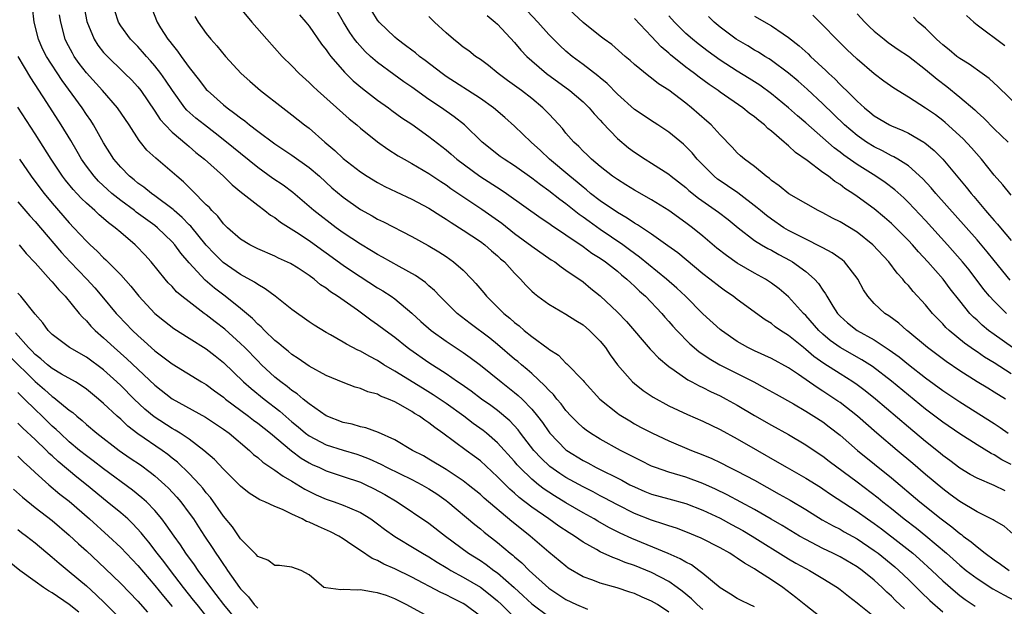
# Model space of a CAD drawing. Units: inches. Extents: x 2640000 to 2643000, y 1515000 to 1518000.
# Drawn here: x 2640111 to 2640226, y 1516103 to 1516171 of the extents above; entities that cross this region are included whole.
import ezdxf

# ---------------------------------------------------------------- set-up
doc = ezdxf.new("R2010")
doc.units = ezdxf.units.IN
doc.header["$MEASUREMENT"] = 0
doc.layers.add('LD26401515_2ft', color=9, linetype='Continuous')

msp = doc.modelspace()

# ---------------------------------------------------------------- linework, layer by layer
at = {"layer": 'LD26401515_2ft'}
for points, elevation in [([(2640197, 1516102.75), (2640196.42, 1516103), (2640195.46, 1516103.46), (2640195, 1516103.7), (2640194.21, 1516104.21), (2640193, 1516104.94), (2640191, 1516106.62), (2640190.53, 1516107), (2640189.64, 1516107.64), (2640189, 1516107.95), (2640188.35, 1516108.35), (2640186.95, 1516108.95), (2640182.71, 1516110.71), (2640181.34, 1516111.34), (2640180.01, 1516112.01), (2640178.73, 1516112.73), (2640178.31, 1516113), (2640177, 1516113.73), (2640175, 1516114.88), (2640173.68, 1516115.68), (2640173, 1516116.11), (2640172.47, 1516116.47), (2640171.78, 1516117), (2640171, 1516117.64), (2640169.62, 1516119), (2640169.32, 1516119.32), (2640169, 1516119.71), (2640167, 1516121.9), (2640165.73, 1516123), (2640165.33, 1516123.33), (2640164.16, 1516124.16), (2640163.07, 1516125), (2640161, 1516126.49), (2640159.5, 1516127.5), (2640158.25, 1516128.25), (2640155, 1516130.27), (2640153.75, 1516131), (2640153, 1516131.49), (2640152, 1516132), (2640151, 1516132.6), (2640150.71, 1516132.71), (2640149.39, 1516133.39), (2640149, 1516133.64), (2640147.5, 1516134.5), (2640147, 1516134.77), (2640145.61, 1516135.61), (2640145, 1516136.02), (2640143, 1516137.46), (2640141.05, 1516139), (2640139.88, 1516139.88), (2640139, 1516140.36), (2640138.63, 1516140.63), (2640137, 1516141.54), (2640134.95, 1516142.95), (2640133.95, 1516143.95), (2640133, 1516144.95), (2640131.18, 1516147.18), (2640131, 1516147.35), (2640130.2, 1516148.2), (2640129.26, 1516149), (2640129.13, 1516149.13), (2640127, 1516150.72), (2640126.59, 1516151), (2640125.72, 1516151.72), (2640125, 1516152.22), (2640124.58, 1516152.58), (2640124.04, 1516153), (2640123, 1516154.05), (2640122.19, 1516155), (2640121, 1516156.89), (2640119.84, 1516159), (2640119.51, 1516159.51), (2640119, 1516160.22), (2640118.49, 1516161), (2640116.17, 1516164.17), (2640114.33, 1516167), (2640113.89, 1516167.89), (2640113.39, 1516169), (2640112.91, 1516171), (2640112.7, 1516172.7)], 8700), ([(2640118.72, 1516172.72), (2640119.06, 1516171.06), (2640119.89, 1516169), (2640120.33, 1516168.33), (2640121, 1516167.46), (2640121.21, 1516167.21), (2640123.5, 1516165), (2640124.25, 1516164.25), (2640125, 1516163.44), (2640125.35, 1516163), (2640127, 1516160.59), (2640127.62, 1516159.62), (2640128.18, 1516159), (2640129, 1516158.15), (2640130.71, 1516156.71), (2640131, 1516156.48), (2640131.79, 1516155.79), (2640132.79, 1516155), (2640135, 1516153), (2640136.01, 1516152.01), (2640137.11, 1516151.11), (2640137.26, 1516151), (2640139, 1516149.62), (2640139.85, 1516149), (2640140.48, 1516148.48), (2640141, 1516148.18), (2640141.65, 1516147.65), (2640143.52, 1516146.48), (2640145, 1516145.51), (2640146.45, 1516144.45), (2640147, 1516144.07), (2640149, 1516142.63), (2640149.96, 1516141.96), (2640153, 1516140), (2640153.63, 1516139.63), (2640154.59, 1516139), (2640155, 1516138.7), (2640157, 1516137.04), (2640158.06, 1516136.06), (2640159.26, 1516135), (2640161, 1516133.76), (2640163, 1516132.43), (2640163.83, 1516131.83), (2640165, 1516130.97), (2640167.45, 1516129), (2640169, 1516127.78), (2640169.43, 1516127.43), (2640169.87, 1516127), (2640171, 1516125.82), (2640171.68, 1516125), (2640172.25, 1516124.25), (2640173, 1516123.16), (2640173.13, 1516123), (2640175, 1516121.07), (2640175.09, 1516121), (2640177, 1516119.81), (2640177.54, 1516119.54), (2640178.52, 1516119), (2640181.52, 1516117.52), (2640182.47, 1516117), (2640183, 1516116.73), (2640184.21, 1516116.21), (2640185, 1516115.89), (2640187, 1516115.34), (2640189, 1516114.81), (2640191, 1516114.03), (2640193, 1516113.08), (2640194.34, 1516112.34), (2640195, 1516112), (2640195.64, 1516111.64), (2640196.73, 1516111), (2640201, 1516108.35), (2640201.85, 1516107.85), (2640203, 1516107.22), (2640203.43, 1516107), (2640205, 1516106.05), (2640206.69, 1516105), (2640207, 1516104.77), (2640207.98, 1516103.98), (2640209, 1516103.21), (2640209.24, 1516103), (2640211, 1516101.61)], 8704), ([(2640214.52, 1516102.52), (2640213.49, 1516103.49), (2640213, 1516104), (2640212.47, 1516104.46), (2640211.94, 1516105), (2640211, 1516105.85), (2640209.6, 1516107), (2640209, 1516107.42), (2640207, 1516108.58), (2640206.17, 1516109), (2640205, 1516109.56), (2640203, 1516110.59), (2640202.28, 1516111), (2640200.24, 1516112.24), (2640198.98, 1516112.98), (2640197, 1516114.1), (2640193.83, 1516115.83), (2640192.48, 1516116.48), (2640191, 1516117.15), (2640189, 1516117.88), (2640187, 1516118.47), (2640185.45, 1516119), (2640185, 1516119.18), (2640183.79, 1516119.79), (2640183, 1516120.17), (2640182.46, 1516120.46), (2640181.35, 1516121), (2640179, 1516122.3), (2640177.85, 1516123), (2640177.35, 1516123.35), (2640177, 1516123.64), (2640176.3, 1516124.3), (2640175.62, 1516125), (2640175, 1516125.67), (2640174.43, 1516126.43), (2640173.95, 1516127), (2640173.53, 1516127.53), (2640173, 1516128.03), (2640172.55, 1516128.55), (2640171, 1516129.98), (2640170.46, 1516130.46), (2640169.8, 1516131), (2640169.38, 1516131.38), (2640169, 1516131.67), (2640167, 1516133.35), (2640166.09, 1516134.09), (2640163.81, 1516135.81), (2640162.29, 1516137), (2640161, 1516138.26), (2640160.28, 1516139), (2640159.66, 1516139.66), (2640159, 1516140.21), (2640158.59, 1516140.59), (2640157.43, 1516141.43), (2640155.53, 1516142.47), (2640153.58, 1516143.58), (2640153, 1516143.88), (2640152.31, 1516144.31), (2640151, 1516145.06), (2640149, 1516146.41), (2640148.17, 1516147), (2640145.57, 1516149), (2640143.1, 1516151.1), (2640141.96, 1516151.96), (2640140.76, 1516152.76), (2640139, 1516154.02), (2640137, 1516155.65), (2640135.37, 1516157), (2640134.04, 1516158.04), (2640132.77, 1516159), (2640131.79, 1516159.79), (2640130.74, 1516160.74), (2640130.51, 1516161), (2640129.04, 1516163), (2640128.24, 1516164.24), (2640127.7, 1516165), (2640127, 1516165.9), (2640126.49, 1516166.49), (2640126.02, 1516167), (2640125.55, 1516167.55), (2640125, 1516168.14), (2640124.15, 1516169), (2640123, 1516170.57), (2640122.73, 1516171), (2640122.31, 1516172.31)], 8706), ([(2640126.48, 1516173), (2640127.26, 1516171), (2640127.67, 1516170.33), (2640128.52, 1516169), (2640128.74, 1516168.74), (2640129, 1516168.38), (2640129.63, 1516167.63), (2640130.06, 1516167), (2640131, 1516165.69), (2640132.2, 1516164.2), (2640133, 1516163.14), (2640133.13, 1516163), (2640135, 1516161.34), (2640135.42, 1516161), (2640136.35, 1516160.35), (2640137, 1516159.81), (2640137.48, 1516159.48), (2640138.06, 1516159), (2640139, 1516158.28), (2640141, 1516156.79), (2640143, 1516155.47), (2640145, 1516154.04), (2640146.2, 1516153), (2640147.67, 1516151.67), (2640149, 1516150.55), (2640151, 1516149.12), (2640152.37, 1516148.37), (2640153, 1516148.01), (2640153.69, 1516147.69), (2640157, 1516145.99), (2640158.92, 1516144.92), (2640160.17, 1516144.17), (2640161, 1516143.62), (2640161.88, 1516143), (2640163, 1516142.03), (2640164.02, 1516141), (2640164.49, 1516140.49), (2640165.41, 1516139.41), (2640165.73, 1516139), (2640167.74, 1516137), (2640168.44, 1516136.44), (2640169, 1516135.92), (2640169.53, 1516135.53), (2640170.13, 1516135), (2640171, 1516134.3), (2640172.91, 1516132.91), (2640173, 1516132.81), (2640174.11, 1516132.11), (2640175, 1516131.2), (2640175.11, 1516131.11), (2640177, 1516129.15), (2640177.12, 1516129), (2640178.96, 1516127), (2640181, 1516125.36), (2640181.21, 1516125.21), (2640182.44, 1516124.44), (2640183, 1516124.12), (2640183.72, 1516123.72), (2640185.11, 1516123), (2640187, 1516122.12), (2640189.66, 1516121), (2640191, 1516120.48), (2640192.05, 1516120.05), (2640193, 1516119.59), (2640194.14, 1516119), (2640195, 1516118.58), (2640197, 1516117.51), (2640199.91, 1516115.91), (2640201.19, 1516115.19), (2640203, 1516114.09), (2640204.91, 1516112.91), (2640206.19, 1516112.19), (2640207, 1516111.79), (2640207.49, 1516111.49), (2640209, 1516110.67), (2640211, 1516109.33), (2640211.44, 1516109), (2640213.41, 1516107.41), (2640213.87, 1516107), (2640215, 1516105.92), (2640216.46, 1516104.46), (2640217.49, 1516103.49), (2640219, 1516102.15)], 8708), ([(2640137, 1516172.61), (2640138.31, 1516171), (2640140.05, 1516169), (2640141.86, 1516167), (2640143, 1516165.88), (2640143.85, 1516165), (2640145, 1516163.96), (2640145.47, 1516163.47), (2640145.99, 1516163), (2640149.7, 1516159.7), (2640150.56, 1516159), (2640151, 1516158.62), (2640153, 1516157.01), (2640154.18, 1516156.18), (2640155.4, 1516155.4), (2640156.09, 1516155), (2640157, 1516154.5), (2640159, 1516153.31), (2640160.38, 1516152.38), (2640161, 1516151.99), (2640161.57, 1516151.57), (2640165.18, 1516149.18), (2640166.36, 1516148.36), (2640167.52, 1516147.52), (2640169, 1516146.34), (2640171, 1516144.86), (2640173.26, 1516143.26), (2640173.69, 1516143), (2640174.43, 1516142.43), (2640175, 1516142.06), (2640177, 1516140.67), (2640177.92, 1516139.92), (2640179, 1516139.06), (2640181, 1516137.16), (2640182.05, 1516136.05), (2640184.84, 1516132.84), (2640185, 1516132.68), (2640185.8, 1516131.8), (2640187, 1516130.79), (2640187.65, 1516130.35), (2640189.23, 1516129.23), (2640189.7, 1516129), (2640190.54, 1516128.54), (2640191, 1516128.34), (2640191.89, 1516127.89), (2640193, 1516127.38), (2640193.71, 1516127), (2640195, 1516126.27), (2640197, 1516125.07), (2640199, 1516123.94), (2640201, 1516122.86), (2640203, 1516121.67), (2640203.97, 1516121), (2640205, 1516120.31), (2640205.74, 1516119.74), (2640209, 1516117.32), (2640211.45, 1516115.45), (2640211.99, 1516115), (2640213, 1516114.22), (2640214.51, 1516113), (2640215.92, 1516111.92), (2640217.03, 1516111.03), (2640219.45, 1516109), (2640221, 1516107.62), (2640221.75, 1516107), (2640223, 1516106.04), (2640224.85, 1516104.85), (2640226.13, 1516104.13), (2640227.44, 1516103.44)], 8712), ([(2640227.24, 1516111.24), (2640226.16, 1516112.16), (2640225, 1516112.81), (2640224.89, 1516112.89), (2640223, 1516113.83), (2640221, 1516115.02), (2640219.87, 1516115.87), (2640219, 1516116.5), (2640217, 1516118.19), (2640215.49, 1516119.49), (2640213.67, 1516121), (2640211.31, 1516123), (2640209.04, 1516125), (2640207, 1516126.6), (2640206.76, 1516126.76), (2640205, 1516127.93), (2640204.33, 1516128.33), (2640202.14, 1516129.86), (2640201, 1516130.63), (2640199, 1516131.73), (2640197, 1516132.63), (2640196.25, 1516133), (2640195, 1516133.72), (2640193.15, 1516135), (2640193, 1516135.12), (2640191, 1516136.95), (2640188.94, 1516139), (2640187.94, 1516139.94), (2640186.74, 1516141), (2640183.59, 1516143.58), (2640183, 1516143.99), (2640182.43, 1516144.43), (2640181.63, 1516145), (2640179, 1516146.8), (2640177.71, 1516147.71), (2640177, 1516148.24), (2640176.55, 1516148.55), (2640175, 1516149.77), (2640174.28, 1516150.28), (2640173, 1516151.31), (2640172.01, 1516152.01), (2640171, 1516152.79), (2640169, 1516154.22), (2640167.78, 1516155), (2640167.33, 1516155.33), (2640165.23, 1516157), (2640163.17, 1516159), (2640161.95, 1516159.95), (2640160.45, 1516161), (2640159, 1516161.96), (2640157, 1516163.39), (2640156.05, 1516164.05), (2640154.89, 1516164.89), (2640153, 1516166.28), (2640152.17, 1516167), (2640151.56, 1516167.56), (2640150.61, 1516168.61), (2640150.32, 1516169), (2640149.78, 1516169.78), (2640149.04, 1516171), (2640148.3, 1516172.3)], 8716), ([(2640226.3, 1516116.3), (2640225, 1516116.92), (2640223, 1516117.76), (2640222.2, 1516118.2), (2640221, 1516118.91), (2640219.82, 1516119.82), (2640219, 1516120.41), (2640218.69, 1516120.69), (2640217, 1516122.04), (2640215, 1516123.71), (2640211.14, 1516127), (2640209.95, 1516127.95), (2640209, 1516128.66), (2640208.51, 1516129), (2640207, 1516129.94), (2640205.13, 1516131.13), (2640203.96, 1516131.96), (2640203, 1516132.79), (2640202.72, 1516133), (2640201, 1516134.41), (2640200.06, 1516135), (2640199.44, 1516135.44), (2640199, 1516135.8), (2640198.25, 1516136.25), (2640195, 1516138.62), (2640194.51, 1516139), (2640193.61, 1516139.61), (2640193, 1516140.05), (2640191.81, 1516141), (2640191, 1516141.62), (2640188.05, 1516144.05), (2640186.9, 1516144.9), (2640185, 1516146.23), (2640183.34, 1516147.34), (2640183, 1516147.52), (2640182.13, 1516148.13), (2640181, 1516148.77), (2640179, 1516150.15), (2640177.88, 1516151), (2640177.41, 1516151.41), (2640177, 1516151.72), (2640176.31, 1516152.31), (2640175.45, 1516153), (2640173.09, 1516155), (2640172.02, 1516156.02), (2640170.94, 1516157), (2640169, 1516158.86), (2640167.86, 1516159.86), (2640166.52, 1516161), (2640165, 1516162.1), (2640161, 1516164.67), (2640160.53, 1516165), (2640158.54, 1516166.54), (2640157.9, 1516167), (2640157.41, 1516167.41), (2640157, 1516167.71), (2640156.28, 1516168.28), (2640155.27, 1516169), (2640155, 1516169.23), (2640153.18, 1516171), (2640153, 1516171.23), (2640152.33, 1516172.33)], 8718), ([(2640226.32, 1516127), (2640225, 1516127.82), (2640224.25, 1516128.25), (2640223, 1516129.02), (2640221, 1516130.28), (2640219.38, 1516131.38), (2640217.2, 1516133), (2640214.92, 1516134.92), (2640214.8, 1516135), (2640213.86, 1516135.86), (2640212.71, 1516136.71), (2640212.25, 1516137), (2640211, 1516138.17), (2640210.25, 1516139), (2640209.75, 1516139.75), (2640209.09, 1516141), (2640209, 1516141.12), (2640207.52, 1516143), (2640207.25, 1516143.25), (2640206.08, 1516144.08), (2640205, 1516144.64), (2640204.78, 1516144.78), (2640203, 1516145.65), (2640201.68, 1516146.32), (2640201, 1516146.69), (2640200.46, 1516147), (2640199, 1516147.98), (2640198.41, 1516148.41), (2640197.72, 1516149), (2640197.34, 1516149.34), (2640195.07, 1516151.07), (2640193.88, 1516151.88), (2640193, 1516152.46), (2640192.68, 1516152.68), (2640192.3, 1516153), (2640190.32, 1516155), (2640189.73, 1516155.73), (2640189, 1516156.49), (2640188.74, 1516156.74), (2640187, 1516158.16), (2640185.74, 1516159), (2640185.29, 1516159.29), (2640183, 1516160.82), (2640181, 1516162.58), (2640179.82, 1516163.82), (2640179, 1516164.5), (2640178.74, 1516164.74), (2640177, 1516166.06), (2640175.72, 1516167), (2640175, 1516167.61), (2640174.28, 1516168.28), (2640173, 1516169.56), (2640171.71, 1516171), (2640169.84, 1516173)], 8724), ([(2640227, 1516129.95), (2640225, 1516131.21), (2640223.89, 1516131.89), (2640223, 1516132.51), (2640222.7, 1516132.7), (2640221.52, 1516133.52), (2640219.73, 1516135), (2640219.36, 1516135.36), (2640219, 1516135.77), (2640218.39, 1516136.39), (2640217.82, 1516137), (2640217, 1516138), (2640215.55, 1516139.55), (2640215, 1516140.24), (2640214.62, 1516140.62), (2640214.34, 1516141), (2640213.69, 1516141.69), (2640212.72, 1516143), (2640210.85, 1516145), (2640209, 1516146.47), (2640207, 1516147.7), (2640206.13, 1516148.13), (2640205, 1516148.74), (2640204.45, 1516149), (2640203, 1516149.81), (2640201.04, 1516150.96), (2640199.9, 1516151.9), (2640199, 1516152.51), (2640198.75, 1516152.75), (2640198.36, 1516153), (2640197, 1516154.13), (2640195.84, 1516155), (2640195.39, 1516155.39), (2640195, 1516155.76), (2640194.41, 1516156.41), (2640193, 1516157.83), (2640191.95, 1516159), (2640191.45, 1516159.45), (2640189.67, 1516161), (2640189, 1516161.53), (2640187, 1516163.04), (2640185.81, 1516163.81), (2640185, 1516164.46), (2640184.68, 1516164.68), (2640183, 1516166.07), (2640182.51, 1516166.51), (2640181.93, 1516167), (2640180.37, 1516168.37), (2640179.46, 1516169), (2640179, 1516169.35), (2640177, 1516170.94), (2640174.81, 1516173)], 8726), ([(2640205.18, 1516101.18), (2640203, 1516102.89), (2640201.85, 1516103.84), (2640200.31, 1516105), (2640199, 1516105.88), (2640197.3, 1516107), (2640197, 1516107.19), (2640195.83, 1516107.83), (2640195, 1516108.43), (2640194.65, 1516108.65), (2640194.13, 1516109), (2640193, 1516109.63), (2640190.77, 1516110.77), (2640189, 1516111.49), (2640187.91, 1516111.91), (2640187, 1516112.19), (2640186.41, 1516112.41), (2640185, 1516112.85), (2640183, 1516113.64), (2640181, 1516114.63), (2640179.47, 1516115.47), (2640179, 1516115.7), (2640178.16, 1516116.16), (2640177, 1516116.74), (2640175, 1516117.85), (2640174.3, 1516118.3), (2640173.13, 1516119.13), (2640172.09, 1516120.09), (2640171.26, 1516121), (2640169.7, 1516123), (2640169.4, 1516123.4), (2640168.44, 1516124.44), (2640167, 1516125.65), (2640166.23, 1516126.23), (2640165.13, 1516127), (2640163.92, 1516127.92), (2640162.75, 1516128.75), (2640162.35, 1516129), (2640161, 1516129.94), (2640159, 1516131.23), (2640156.78, 1516132.78), (2640156.47, 1516133), (2640155, 1516134.17), (2640153.88, 1516135), (2640153, 1516135.68), (2640152.21, 1516136.21), (2640150.64, 1516137.36), (2640148.32, 1516139), (2640147.51, 1516139.51), (2640147, 1516139.93), (2640146.35, 1516140.35), (2640145.58, 1516141), (2640145, 1516141.42), (2640143.74, 1516142.26), (2640142.83, 1516142.83), (2640141.45, 1516143.45), (2640141, 1516143.68), (2640139, 1516144.52), (2640138.07, 1516145), (2640137, 1516145.68), (2640135.49, 1516147), (2640135, 1516147.47), (2640134.34, 1516148.34), (2640133.66, 1516149), (2640133.36, 1516149.36), (2640133, 1516149.69), (2640131.36, 1516151.36), (2640131, 1516151.69), (2640130.34, 1516152.34), (2640129.54, 1516153), (2640129, 1516153.49), (2640127.11, 1516155.11), (2640126.07, 1516156.07), (2640125.32, 1516157), (2640125.17, 1516157.17), (2640124, 1516159), (2640122.64, 1516161), (2640120.87, 1516163), (2640119, 1516165.09), (2640118.17, 1516166.17), (2640117.58, 1516167), (2640117.36, 1516167.36), (2640116.68, 1516168.68), (2640116.52, 1516169), (2640116, 1516171), (2640115.86, 1516171.86)], 8702), ([(2640131.67, 1516171.67), (2640132.06, 1516171), (2640133, 1516169.66), (2640133.54, 1516169), (2640134.24, 1516168.24), (2640135.26, 1516167), (2640137.08, 1516165), (2640138.09, 1516164.09), (2640139.34, 1516163), (2640141.92, 1516161), (2640143, 1516160.19), (2640144.48, 1516159), (2640145, 1516158.61), (2640146.86, 1516157), (2640148.02, 1516156.02), (2640149, 1516155.07), (2640151, 1516153.52), (2640151.8, 1516153), (2640153, 1516152.27), (2640153.83, 1516151.83), (2640155.19, 1516151.19), (2640157, 1516150.35), (2640159, 1516149.27), (2640160.37, 1516148.37), (2640161, 1516148), (2640161.59, 1516147.59), (2640163, 1516146.72), (2640165, 1516145.38), (2640165.51, 1516145), (2640166.3, 1516144.3), (2640167, 1516143.72), (2640167.37, 1516143.37), (2640167.82, 1516143), (2640169, 1516141.7), (2640169.7, 1516141), (2640170.31, 1516140.31), (2640171, 1516139.6), (2640171.31, 1516139.31), (2640171.72, 1516139), (2640173, 1516138.06), (2640175, 1516136.92), (2640176.16, 1516136.16), (2640177, 1516135.65), (2640177.76, 1516135), (2640179, 1516133.76), (2640179.62, 1516133), (2640180.17, 1516132.17), (2640181.01, 1516131.01), (2640182.77, 1516129), (2640183, 1516128.8), (2640184.01, 1516128.01), (2640185.2, 1516127.2), (2640187, 1516126.21), (2640189.18, 1516125.18), (2640191, 1516124.4), (2640193, 1516123.46), (2640195, 1516122.36), (2640197.36, 1516121), (2640199.68, 1516119.68), (2640200.82, 1516119), (2640203, 1516117.76), (2640204.71, 1516116.71), (2640205, 1516116.53), (2640205.9, 1516115.9), (2640209, 1516113.87), (2640210.2, 1516113), (2640211, 1516112.46), (2640211.84, 1516111.84), (2640214.11, 1516110.11), (2640215.49, 1516109), (2640216.3, 1516108.3), (2640217.72, 1516107), (2640219, 1516105.77), (2640220.48, 1516104.48), (2640221, 1516104.05), (2640221.6, 1516103.6), (2640222.8, 1516102.8)], 8710), ([(2640143.87, 1516171.87), (2640144.61, 1516171), (2640145, 1516170.52), (2640146.44, 1516168.44), (2640147, 1516167.75), (2640147.3, 1516167.3), (2640147.53, 1516167), (2640149.14, 1516165.14), (2640150.16, 1516164.16), (2640151.25, 1516163.25), (2640153, 1516161.9), (2640154.26, 1516161), (2640154.68, 1516160.68), (2640155.84, 1516159.84), (2640157, 1516159.07), (2640159, 1516157.65), (2640161, 1516156.09), (2640161.59, 1516155.59), (2640162.26, 1516155), (2640164.96, 1516153), (2640167.43, 1516151.43), (2640168.06, 1516151), (2640172.1, 1516148.1), (2640173, 1516147.53), (2640173.3, 1516147.3), (2640175, 1516146.18), (2640177, 1516144.82), (2640178.03, 1516144.03), (2640179, 1516143.43), (2640179.61, 1516143), (2640181, 1516141.91), (2640181.49, 1516141.49), (2640182.11, 1516141), (2640182.56, 1516140.56), (2640183, 1516140.18), (2640183.6, 1516139.6), (2640184.29, 1516139), (2640186.18, 1516137), (2640186.56, 1516136.56), (2640187, 1516136.06), (2640187.49, 1516135.49), (2640187.94, 1516135), (2640189.45, 1516133.46), (2640190.53, 1516132.53), (2640191.72, 1516131.72), (2640192.96, 1516131), (2640196.92, 1516129), (2640198.28, 1516128.28), (2640199.55, 1516127.55), (2640201.58, 1516126.42), (2640203, 1516125.6), (2640203.96, 1516125), (2640205, 1516124.32), (2640205.75, 1516123.75), (2640207, 1516122.77), (2640209.03, 1516121), (2640213, 1516117.81), (2640216.34, 1516115), (2640218.81, 1516113), (2640220.07, 1516112.07), (2640221, 1516111.29), (2640221.18, 1516111.18), (2640221.4, 1516111), (2640222.33, 1516110.33), (2640223, 1516109.73), (2640223.94, 1516109), (2640225, 1516108.22), (2640225.73, 1516107.73), (2640226.74, 1516107)], 8714), ([(2640227, 1516119.34), (2640225.9, 1516119.9), (2640225, 1516120.48), (2640224.65, 1516120.65), (2640223, 1516121.64), (2640221, 1516122.93), (2640219, 1516124.31), (2640217, 1516125.83), (2640215, 1516127.44), (2640213, 1516129.08), (2640210.78, 1516130.78), (2640209.56, 1516131.56), (2640207, 1516133.02), (2640205.85, 1516133.85), (2640205, 1516134.57), (2640204.52, 1516135), (2640203, 1516136.74), (2640202.73, 1516137), (2640201, 1516138.95), (2640199.88, 1516139.88), (2640199, 1516140.53), (2640198.29, 1516141), (2640197, 1516141.71), (2640195, 1516142.86), (2640193.74, 1516143.74), (2640192.63, 1516144.63), (2640191, 1516146.01), (2640189.77, 1516147), (2640189, 1516147.57), (2640187, 1516149), (2640185, 1516150.26), (2640183, 1516151.39), (2640182.01, 1516152.01), (2640181, 1516152.61), (2640180.44, 1516153), (2640179, 1516154.14), (2640177.98, 1516155), (2640177.49, 1516155.49), (2640177, 1516155.94), (2640176.49, 1516156.49), (2640175.91, 1516157), (2640175, 1516158.05), (2640174.58, 1516158.58), (2640173.63, 1516159.63), (2640173, 1516160.28), (2640172.66, 1516160.66), (2640172.3, 1516161), (2640171, 1516162.07), (2640169.8, 1516163), (2640168.18, 1516164.18), (2640167.1, 1516165), (2640165.94, 1516165.94), (2640165, 1516166.62), (2640164.44, 1516167), (2640163.64, 1516167.64), (2640163, 1516168.09), (2640162.5, 1516168.5), (2640161.85, 1516169), (2640161, 1516169.77), (2640159.63, 1516171), (2640159, 1516171.65)], 8720), ([(2640165.78, 1516171.78), (2640166.74, 1516171), (2640167, 1516170.76), (2640169, 1516168.63), (2640169.73, 1516167.73), (2640170.42, 1516167), (2640171, 1516166.48), (2640172.72, 1516165), (2640175.46, 1516163), (2640177, 1516161.69), (2640177.7, 1516161), (2640178.29, 1516160.29), (2640179, 1516159.54), (2640179.25, 1516159.25), (2640181, 1516157.42), (2640182.32, 1516156.32), (2640183, 1516155.81), (2640184.23, 1516155), (2640185, 1516154.53), (2640187, 1516153.24), (2640187.29, 1516153), (2640189, 1516151.69), (2640189.36, 1516151.36), (2640190.46, 1516150.46), (2640192.83, 1516148.83), (2640193.95, 1516147.95), (2640195.1, 1516147), (2640197, 1516145.52), (2640197.83, 1516145), (2640198.57, 1516144.57), (2640199, 1516144.36), (2640199.87, 1516143.87), (2640201.18, 1516143.18), (2640201.47, 1516143), (2640203, 1516141.89), (2640204.04, 1516141), (2640204.5, 1516140.5), (2640205, 1516139.71), (2640205.3, 1516139.3), (2640205.45, 1516139), (2640206.15, 1516137.85), (2640206.69, 1516137), (2640207, 1516136.67), (2640207.89, 1516135.89), (2640209, 1516135), (2640211, 1516133.91), (2640212.76, 1516132.76), (2640213.91, 1516131.91), (2640215, 1516131.02), (2640217, 1516129.47), (2640219, 1516128), (2640221, 1516126.66), (2640225, 1516124.16), (2640225.69, 1516123.69), (2640226.64, 1516123)], 8722), ([(2640227.14, 1516133), (2640225, 1516134.53), (2640224.36, 1516135), (2640223.61, 1516135.61), (2640223, 1516136.19), (2640222.57, 1516136.57), (2640222.18, 1516137), (2640221, 1516138.46), (2640219.88, 1516139.88), (2640219.03, 1516141), (2640217.27, 1516143), (2640216.17, 1516144.17), (2640215.45, 1516145), (2640215, 1516145.49), (2640213.26, 1516147.26), (2640213, 1516147.51), (2640212.21, 1516148.21), (2640211, 1516149.2), (2640209, 1516150.64), (2640208.48, 1516151), (2640207.58, 1516151.58), (2640207, 1516152.03), (2640206.4, 1516152.4), (2640205.65, 1516153), (2640205, 1516153.46), (2640203.16, 1516154.84), (2640201.79, 1516155.79), (2640201, 1516156.54), (2640200.74, 1516156.74), (2640200.47, 1516157), (2640199, 1516158.27), (2640198.59, 1516158.59), (2640198.19, 1516159), (2640197.51, 1516159.51), (2640197, 1516159.96), (2640196.39, 1516160.39), (2640195.65, 1516161), (2640193, 1516162.82), (2640192.77, 1516163), (2640191.71, 1516163.71), (2640190.56, 1516164.56), (2640190.01, 1516165), (2640189.42, 1516165.42), (2640189, 1516165.75), (2640187.19, 1516167.19), (2640187, 1516167.37), (2640186.1, 1516168.1), (2640185, 1516169.31), (2640183, 1516171.44)], 8728), ([(2640226.43, 1516137), (2640225, 1516138.41), (2640224.46, 1516139), (2640223.8, 1516139.8), (2640222.07, 1516142.07), (2640221.31, 1516143), (2640219.55, 1516145), (2640217, 1516147.83), (2640215, 1516149.96), (2640214.47, 1516150.47), (2640213.42, 1516151.42), (2640212.27, 1516152.27), (2640211.19, 1516153), (2640209, 1516154.38), (2640207.46, 1516155.46), (2640207, 1516155.83), (2640206.32, 1516156.32), (2640203, 1516159.26), (2640202.05, 1516160.05), (2640201, 1516161), (2640199, 1516162.64), (2640197.63, 1516163.63), (2640196.41, 1516164.41), (2640195, 1516165.28), (2640193, 1516166.57), (2640191.59, 1516167.59), (2640190.45, 1516168.45), (2640189.77, 1516169), (2640189, 1516169.68), (2640187.67, 1516171), (2640187, 1516171.75)], 8730), ([(2640226.89, 1516140.89), (2640225, 1516143.17), (2640224.18, 1516144.18), (2640223, 1516145.57), (2640218.19, 1516151), (2640217.65, 1516151.65), (2640216.69, 1516152.69), (2640215, 1516154.21), (2640213.76, 1516155), (2640213.28, 1516155.29), (2640213, 1516155.41), (2640211.97, 1516155.97), (2640211, 1516156.44), (2640210.11, 1516157), (2640209, 1516157.78), (2640207.54, 1516159), (2640205, 1516161.45), (2640203.17, 1516163.17), (2640202.11, 1516164.11), (2640201, 1516165.04), (2640199, 1516166.51), (2640198.71, 1516166.71), (2640198.22, 1516167), (2640197.48, 1516167.48), (2640197, 1516167.74), (2640196.22, 1516168.22), (2640194.89, 1516169), (2640193, 1516170.43), (2640192.32, 1516171), (2640191.65, 1516171.65)], 8732), ([(2640197, 1516171.69), (2640199, 1516170.57), (2640200.37, 1516169.63), (2640201, 1516169.22), (2640202.24, 1516168.24), (2640203.29, 1516167.29), (2640203.57, 1516167), (2640205.35, 1516165.35), (2640205.7, 1516165), (2640206.38, 1516164.38), (2640207, 1516163.73), (2640207.38, 1516163.38), (2640207.75, 1516163), (2640209, 1516161.77), (2640209.86, 1516161), (2640210.5, 1516160.5), (2640211, 1516160.07), (2640212.77, 1516159), (2640213, 1516158.88), (2640214.34, 1516158.34), (2640215, 1516158.02), (2640216.78, 1516157), (2640216.92, 1516156.92), (2640218.01, 1516156.01), (2640219, 1516154.99), (2640221.74, 1516151.74), (2640222.32, 1516151), (2640222.64, 1516150.64), (2640224, 1516149), (2640224.47, 1516148.47), (2640225, 1516147.84), (2640225.41, 1516147.41), (2640225.73, 1516147), (2640227, 1516145.51)], 8734), ([(2640227, 1516150.79), (2640226.02, 1516152.02), (2640225, 1516153.14), (2640223.51, 1516155), (2640222.34, 1516156.34), (2640221.37, 1516157.37), (2640219.29, 1516159.29), (2640219, 1516159.53), (2640218.16, 1516160.16), (2640217, 1516160.96), (2640215, 1516162.24), (2640213.28, 1516163.28), (2640212.12, 1516164.12), (2640211, 1516164.95), (2640209, 1516166.69), (2640207.81, 1516167.81), (2640206.58, 1516169), (2640205, 1516170.64), (2640203.81, 1516171.81)], 8736), ([(2640209, 1516171.98), (2640209.91, 1516171), (2640210.45, 1516170.45), (2640211, 1516169.94), (2640212.14, 1516169), (2640212.62, 1516168.62), (2640213.8, 1516167.8), (2640215, 1516167.01), (2640217, 1516165.49), (2640218.35, 1516164.35), (2640219.49, 1516163.49), (2640221, 1516162.26), (2640222.75, 1516160.75), (2640223, 1516160.5), (2640223.79, 1516159.79), (2640225, 1516158.56), (2640226.62, 1516157)], 8738), ([(2640227.99, 1516161), (2640225.46, 1516163.46), (2640224.41, 1516164.41), (2640223.62, 1516165), (2640222.09, 1516166.09), (2640221, 1516166.74), (2640220.64, 1516167), (2640219.75, 1516167.75), (2640219, 1516168.35), (2640218.67, 1516168.67), (2640218.28, 1516169), (2640217, 1516170.28), (2640216.14, 1516171), (2640215.57, 1516171.57)], 8740), ([(2640221.78, 1516171.78), (2640222.62, 1516171), (2640223, 1516170.68), (2640226.26, 1516168.26)], 8742), ([(2640191, 1516102.41), (2640190.31, 1516103), (2640189.66, 1516103.66), (2640188.57, 1516104.57), (2640187.98, 1516105), (2640187, 1516105.68), (2640185, 1516106.73), (2640183, 1516107.56), (2640181.92, 1516107.92), (2640181, 1516108.32), (2640180.48, 1516108.48), (2640179, 1516109.18), (2640178.57, 1516109.43), (2640177, 1516110.29), (2640175.98, 1516111), (2640175.37, 1516111.37), (2640174.17, 1516112.17), (2640173, 1516113), (2640171, 1516114.37), (2640169.52, 1516115.52), (2640169, 1516116.01), (2640168.46, 1516116.46), (2640167, 1516117.93), (2640165, 1516119.77), (2640164.3, 1516120.3), (2640163.33, 1516121), (2640160.64, 1516123), (2640159.67, 1516123.67), (2640159, 1516124.23), (2640158.52, 1516124.52), (2640157.89, 1516125), (2640157.32, 1516125.32), (2640157, 1516125.54), (2640155.71, 1516126.29), (2640155, 1516126.67), (2640154.27, 1516127), (2640153.35, 1516127.35), (2640153, 1516127.55), (2640151.85, 1516127.85), (2640151, 1516128.24), (2640150.4, 1516128.4), (2640149, 1516128.93), (2640147, 1516129.76), (2640145, 1516130.83), (2640143.73, 1516131.73), (2640143, 1516132.18), (2640142.57, 1516132.57), (2640142.01, 1516133), (2640141.48, 1516133.48), (2640141, 1516133.85), (2640139.81, 1516135), (2640139.41, 1516135.41), (2640139, 1516135.75), (2640138.39, 1516136.39), (2640137, 1516137.55), (2640135.19, 1516139), (2640133.95, 1516139.95), (2640132.87, 1516140.87), (2640131, 1516142.91), (2640130.03, 1516144.03), (2640129.33, 1516145), (2640129, 1516145.37), (2640127.32, 1516147), (2640127, 1516147.25), (2640124.82, 1516148.82), (2640124.6, 1516149), (2640123, 1516150.17), (2640121.97, 1516151), (2640121.45, 1516151.45), (2640120.42, 1516152.42), (2640119.89, 1516153), (2640119, 1516154.18), (2640118.42, 1516155), (2640117.91, 1516155.91), (2640117.18, 1516157.18), (2640116.07, 1516159), (2640114.39, 1516161.61), (2640112.49, 1516164.49), (2640111.02, 1516167)], 8698), ([(2640187, 1516102.12), (2640185.68, 1516103), (2640185, 1516103.42), (2640183.88, 1516103.88), (2640183, 1516104.29), (2640182.46, 1516104.46), (2640180.97, 1516104.97), (2640179, 1516105.51), (2640178.15, 1516105.85), (2640177, 1516106.26), (2640175.27, 1516107.27), (2640175, 1516107.47), (2640173, 1516109.14), (2640170.81, 1516111), (2640169.79, 1516111.79), (2640168.69, 1516112.69), (2640165.44, 1516115.44), (2640165, 1516115.84), (2640163.58, 1516117), (2640163, 1516117.45), (2640161, 1516118.78), (2640159, 1516119.99), (2640158.35, 1516120.35), (2640157.09, 1516121), (2640155, 1516122.22), (2640153.09, 1516123.09), (2640151.64, 1516123.64), (2640151, 1516123.77), (2640150.05, 1516124.05), (2640149, 1516124.27), (2640147, 1516125.03), (2640145, 1516126.43), (2640144.31, 1516127), (2640143.61, 1516127.61), (2640143, 1516128), (2640142.46, 1516128.46), (2640141.71, 1516129), (2640141, 1516129.57), (2640139.44, 1516131), (2640139, 1516131.44), (2640137.5, 1516133), (2640137, 1516133.5), (2640135.17, 1516135.17), (2640134.03, 1516136.03), (2640133, 1516136.83), (2640132.75, 1516137), (2640131, 1516138.33), (2640130.16, 1516139), (2640129.53, 1516139.53), (2640129, 1516140.12), (2640128.56, 1516140.56), (2640128.18, 1516141), (2640126.56, 1516143), (2640125.83, 1516143.83), (2640124.86, 1516144.86), (2640124.71, 1516145), (2640123, 1516146.43), (2640122.35, 1516147), (2640121.56, 1516147.56), (2640121, 1516148.07), (2640120.49, 1516148.49), (2640119.97, 1516149), (2640119, 1516149.87), (2640118.42, 1516150.42), (2640117.9, 1516151), (2640117.46, 1516151.46), (2640116.56, 1516152.56), (2640116.22, 1516153), (2640114.87, 1516155), (2640113, 1516157.97), (2640111, 1516161.08)], 8696), ([(2640111.18, 1516155), (2640112.53, 1516153), (2640112.73, 1516152.73), (2640114.05, 1516151), (2640115, 1516149.88), (2640117, 1516147.57), (2640117.55, 1516147), (2640119, 1516145.43), (2640119.44, 1516145), (2640120.26, 1516144.26), (2640121, 1516143.48), (2640121.26, 1516143.26), (2640123, 1516141.48), (2640124.18, 1516140.18), (2640125.12, 1516139), (2640127, 1516137), (2640128.1, 1516136.1), (2640129.22, 1516135.22), (2640131, 1516134.1), (2640133, 1516132.86), (2640134.04, 1516132.04), (2640135, 1516131.27), (2640137.33, 1516129), (2640138.22, 1516128.22), (2640139.75, 1516127), (2640141.59, 1516125.59), (2640143, 1516124.34), (2640143.74, 1516123.74), (2640144.59, 1516123), (2640145, 1516122.69), (2640147, 1516121.65), (2640149, 1516121.02), (2640150.56, 1516120.56), (2640151, 1516120.42), (2640152.02, 1516120.02), (2640153.39, 1516119.39), (2640154.13, 1516119), (2640157, 1516117.6), (2640158.16, 1516117), (2640159, 1516116.51), (2640159.92, 1516115.92), (2640161, 1516115.16), (2640161.21, 1516115), (2640164.35, 1516112.35), (2640165, 1516111.83), (2640165.45, 1516111.45), (2640167, 1516110.25), (2640168.49, 1516109), (2640168.78, 1516108.78), (2640169, 1516108.57), (2640169.86, 1516107.86), (2640170.69, 1516107), (2640173, 1516104.91), (2640175, 1516103.59), (2640176.24, 1516103), (2640177.52, 1516102.48)], 8694), ([(2640111, 1516150.03), (2640112.39, 1516148.39), (2640113, 1516147.74), (2640113.64, 1516147), (2640116.09, 1516144.09), (2640117.1, 1516143), (2640119.03, 1516141), (2640119.97, 1516139.97), (2640120.81, 1516139), (2640122.48, 1516137), (2640122.73, 1516136.73), (2640124.37, 1516135), (2640125, 1516134.41), (2640125.76, 1516133.76), (2640127, 1516132.64), (2640127.94, 1516131.94), (2640129, 1516131.09), (2640132.44, 1516129), (2640133, 1516128.68), (2640133.96, 1516127.96), (2640135, 1516127.21), (2640135.25, 1516127), (2640137.94, 1516125), (2640138.53, 1516124.53), (2640139, 1516124.19), (2640140.48, 1516123), (2640142.94, 1516120.94), (2640144.09, 1516120.09), (2640145, 1516119.56), (2640145.37, 1516119.37), (2640146.21, 1516119), (2640147, 1516118.62), (2640149, 1516117.97), (2640151, 1516117.28), (2640151.61, 1516117), (2640152.54, 1516116.54), (2640153.84, 1516115.84), (2640155.27, 1516115), (2640159, 1516112.51), (2640160.94, 1516111), (2640163.61, 1516109), (2640165, 1516108.14), (2640165.69, 1516107.69), (2640166.58, 1516107), (2640167, 1516106.7), (2640168.95, 1516105), (2640170.02, 1516104.02), (2640171, 1516103.1), (2640173, 1516101.61)], 8692), ([(2640111.14, 1516145), (2640111.98, 1516143.98), (2640113, 1516142.91), (2640114.84, 1516140.84), (2640115, 1516140.69), (2640115.76, 1516139.76), (2640116.52, 1516139), (2640118.17, 1516137), (2640118.54, 1516136.54), (2640119, 1516136.12), (2640119.52, 1516135.52), (2640120.03, 1516135), (2640121, 1516134.16), (2640122.23, 1516133), (2640123.71, 1516131.71), (2640127, 1516128.6), (2640129, 1516127.01), (2640132.9, 1516124.9), (2640135, 1516123.48), (2640135.66, 1516123), (2640138.03, 1516121), (2640138.52, 1516120.52), (2640139, 1516120.17), (2640139.61, 1516119.61), (2640141, 1516118.7), (2640141.98, 1516117.98), (2640143, 1516117.41), (2640144.49, 1516116.49), (2640145.83, 1516115.83), (2640147, 1516115.31), (2640147.92, 1516115), (2640149, 1516114.61), (2640149.71, 1516114.29), (2640151, 1516113.75), (2640152.21, 1516113), (2640153, 1516112.44), (2640153.81, 1516111.81), (2640155, 1516110.95), (2640157.47, 1516109.47), (2640158.24, 1516109), (2640159, 1516108.57), (2640159.95, 1516107.95), (2640161, 1516107.33), (2640161.2, 1516107.2), (2640161.54, 1516107), (2640163, 1516106.21), (2640165, 1516105.05), (2640166.15, 1516104.15), (2640167, 1516103.44), (2640167.48, 1516103), (2640169, 1516101.51)], 8690), ([(2640165, 1516101.64), (2640163.18, 1516103), (2640163, 1516103.11), (2640161.74, 1516103.74), (2640161, 1516104.13), (2640160.4, 1516104.4), (2640157, 1516106.2), (2640155, 1516107.19), (2640153.73, 1516107.73), (2640153, 1516108.15), (2640152.38, 1516108.38), (2640151, 1516109.33), (2640149.98, 1516109.98), (2640149, 1516110.67), (2640148.48, 1516111), (2640147.5, 1516111.5), (2640146.1, 1516112.1), (2640145, 1516112.63), (2640144.71, 1516112.71), (2640144.2, 1516113), (2640143, 1516113.56), (2640141.89, 1516114.11), (2640141, 1516114.45), (2640139.84, 1516115), (2640139.24, 1516115.24), (2640138.01, 1516116.01), (2640137, 1516116.82), (2640135, 1516118.81), (2640133.94, 1516119.94), (2640132.72, 1516121), (2640131, 1516122.3), (2640129.96, 1516123), (2640129.37, 1516123.37), (2640129, 1516123.56), (2640126.91, 1516124.91), (2640125.83, 1516125.83), (2640124.59, 1516127), (2640123, 1516128.57), (2640122.55, 1516129), (2640121, 1516130.39), (2640119, 1516131.88), (2640117.01, 1516133.01), (2640115, 1516134.54), (2640114.54, 1516135), (2640113.9, 1516135.9), (2640113, 1516136.92), (2640111.34, 1516139), (2640111, 1516139.37)], 8688), ([(2640159, 1516101.56), (2640156.33, 1516103), (2640155, 1516103.67), (2640154.05, 1516104.05), (2640153, 1516104.39), (2640152.47, 1516104.47), (2640151, 1516104.71), (2640150.67, 1516104.67), (2640149, 1516104.77), (2640148.72, 1516104.72), (2640146.94, 1516104.94), (2640146.74, 1516105), (2640145, 1516106.46), (2640144.08, 1516107), (2640143, 1516107.36), (2640141.56, 1516107.56), (2640141, 1516107.57), (2640140.18, 1516108.18), (2640139, 1516108.6), (2640138.83, 1516108.83), (2640137, 1516110.69), (2640136.06, 1516112.06), (2640135, 1516113.33), (2640133.49, 1516115.49), (2640133, 1516116.06), (2640132.6, 1516116.6), (2640132.24, 1516117), (2640131, 1516118.3), (2640129.62, 1516119.62), (2640129, 1516120.11), (2640128.51, 1516120.51), (2640127.83, 1516121), (2640125, 1516122.94), (2640123.84, 1516123.84), (2640123, 1516124.63), (2640122.58, 1516125), (2640121, 1516126.48), (2640120.41, 1516127), (2640119, 1516128.17), (2640118.52, 1516128.52), (2640117.73, 1516129), (2640116.08, 1516129.92), (2640115, 1516130.55), (2640114.44, 1516131), (2640113.69, 1516131.69), (2640113, 1516132.21), (2640112.62, 1516132.62), (2640112.24, 1516133), (2640110.73, 1516134.73)], 8686), ([(2640110.02, 1516132.02), (2640113, 1516129.03), (2640114.11, 1516128.11), (2640115, 1516127.31), (2640115.19, 1516127.19), (2640115.44, 1516127), (2640117, 1516125.71), (2640117.41, 1516125.41), (2640117.87, 1516125), (2640118.5, 1516124.5), (2640119, 1516124.04), (2640120.23, 1516123), (2640122.84, 1516121), (2640124.11, 1516120.11), (2640125.3, 1516119.3), (2640126.46, 1516118.46), (2640127, 1516118.03), (2640128.16, 1516117), (2640128.59, 1516116.59), (2640129.56, 1516115.56), (2640130.03, 1516115), (2640131, 1516113.69), (2640131.49, 1516113), (2640132.09, 1516112.09), (2640132.79, 1516111), (2640133.68, 1516109.68), (2640134.12, 1516109), (2640134.48, 1516108.48), (2640135, 1516107.68), (2640135.29, 1516107.29), (2640135.48, 1516107), (2640136.89, 1516105), (2640137, 1516104.85), (2640137.91, 1516103.91), (2640138.59, 1516103), (2640139, 1516102.6)], 8684), ([(2640136.73, 1516101), (2640135.03, 1516103), (2640134.17, 1516104.17), (2640133.51, 1516105), (2640132.04, 1516107), (2640131.63, 1516107.63), (2640130.62, 1516109), (2640129.98, 1516109.98), (2640129.24, 1516111), (2640128.33, 1516112.33), (2640127.81, 1516113), (2640127, 1516113.97), (2640126, 1516115), (2640125.48, 1516115.48), (2640124.37, 1516116.37), (2640121, 1516118.84), (2640119.79, 1516119.79), (2640119, 1516120.36), (2640118.21, 1516121), (2640117, 1516122.01), (2640115.92, 1516123), (2640115.46, 1516123.46), (2640115, 1516123.85), (2640113.82, 1516125), (2640113, 1516125.77), (2640111.76, 1516127), (2640111.37, 1516127.37), (2640111, 1516127.76)], 8682), ([(2640133.51, 1516101), (2640131.92, 1516103), (2640131.52, 1516103.52), (2640130.35, 1516105), (2640128.8, 1516107), (2640128.04, 1516108.04), (2640127.27, 1516109), (2640126.29, 1516110.29), (2640125.69, 1516111), (2640125.39, 1516111.39), (2640124.43, 1516112.43), (2640123.82, 1516113), (2640123, 1516113.72), (2640121.44, 1516115), (2640121, 1516115.34), (2640120.09, 1516116.09), (2640119, 1516117), (2640117.89, 1516117.89), (2640115.71, 1516119.71), (2640115, 1516120.37), (2640114.66, 1516120.66), (2640114.34, 1516121), (2640113, 1516122.28), (2640111.59, 1516123.59), (2640111, 1516124.2)], 8680), ([(2640111, 1516120.34), (2640111.66, 1516119.66), (2640112.4, 1516119), (2640113, 1516118.43), (2640114.62, 1516117), (2640115.91, 1516115.91), (2640117, 1516115.06), (2640119.35, 1516113), (2640121.58, 1516111), (2640123, 1516109.66), (2640125, 1516107.55), (2640127, 1516105.22), (2640127.99, 1516103.99), (2640129, 1516102.78)], 8678), ([(2640110.49, 1516116.49), (2640111.53, 1516115.53), (2640113, 1516114.33), (2640115, 1516112.81), (2640117, 1516111.12), (2640118.08, 1516110.08), (2640119, 1516109.26), (2640121.2, 1516107.2), (2640123, 1516105.45), (2640125, 1516103.39), (2640126.13, 1516102.13)], 8676), ([(2640111, 1516111.77), (2640111.42, 1516111.42), (2640112, 1516111), (2640113, 1516110.21), (2640115, 1516108.55), (2640115.82, 1516107.82), (2640117, 1516106.87), (2640119, 1516105.19), (2640120.15, 1516104.15), (2640121.16, 1516103.16), (2640124.17, 1516100.17)], 8674), ([(2640118.11, 1516102.11), (2640117, 1516103), (2640115, 1516104.36), (2640114.59, 1516104.59), (2640113.97, 1516105), (2640113, 1516105.69), (2640111.23, 1516107), (2640109.98, 1516107.98)], 8672)]:
    msp.add_lwpolyline(points, dxfattribs=dict(at, elevation=elevation))

doc.saveas('drawing.dxf')
